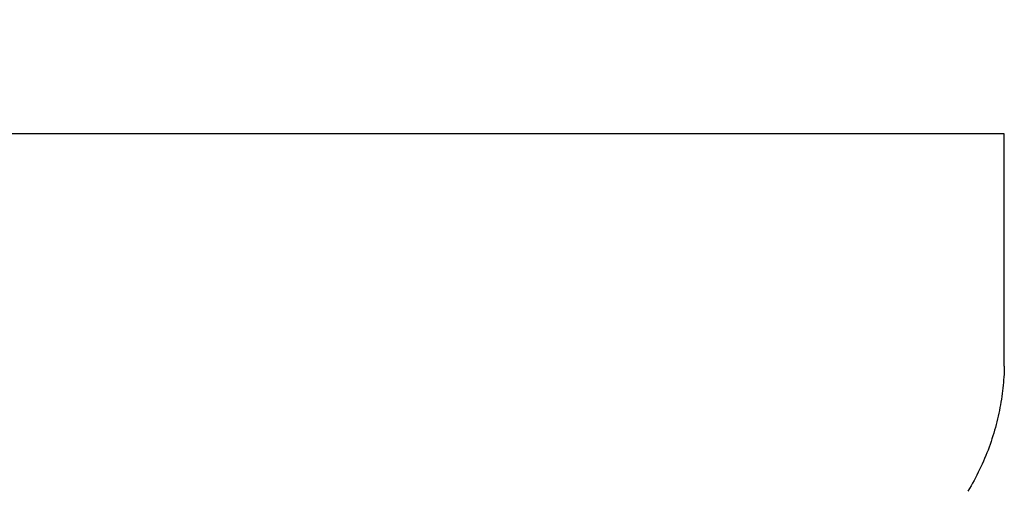
# Model space of a CAD drawing. Units: centimetres. Extents: x 467 to 19744, y 4499 to 10092.
# Drawn here: x 19400 to 19408, y 9668 to 9671 of the extents above; entities that cross this region are included whole.
import ezdxf

# ---------------------------------------------------------------- set-up
doc = ezdxf.new("R2010")
doc.units = ezdxf.units.CM
doc.layers.add('BETON-STOP', color=141, linetype='Continuous')
doc.layers.add('Contorno-Cupolex', color=3, linetype='Continuous')
doc.styles.add('Quote-Pontarolo', font='simplex.shx', dxfattribs={"width": 0.7})
doc.dimstyles.new('Pontarolo', dxfattribs={"dimtxt": 5, "dimasz": 5, "dimexe": 2, "dimexo": 10, "dimgap": 5, "dimtad": 0, "dimdec": 1, "dimzin": 12, "dimdsep": 46, "dimtxsty": 'Quote-Pontarolo', "dimcen": 0.09, "dimdle": 5, "dimclrd": 256, "dimclre": 256, "dimclrt": 256, "dimazin": 0, "dimtfac": 1, "dimtdec": 1, "dimtix": 1, "dimtofl": 0, "dimtmove": 1, "dimatfit": 2, "dimfxl": 2, "dimfxlon": 1, "dimtolj": 1, "dimtzin": 0, "dimlwd": -1, "dimlwe": -1, "dimarcsym": 0})

# ---------------------------------------------------------------- blocks, each defined once
blk = doc.blocks.new('Bs H26 5 tacca')
at = {"layer": 'BETON-STOP', "linetype": 'Continuous'}
blk.add_line((19327.8166, 10192.026, -8.3021), (19327.8166, 10193.7928, -8.3021), dxfattribs=at)
blk.add_polyline3d([(19327.8166, 10192.026, -8.3021), (19327.8166, 10192.026, -8.3021), (19327.8161, 10192.0055, -8.2999), (19327.8161, 10192.0055, -8.2999), (19327.8153, 10191.9849, -8.2978), (19327.8153, 10191.9849, -8.2978), (19327.8143, 10191.9643, -8.2956), (19327.8143, 10191.9643, -8.2956), (19327.8131, 10191.9436, -8.2935), (19327.8131, 10191.9436, -8.2935), (19327.8116, 10191.9228, -8.2915), (19327.8116, 10191.9228, -8.2915), (19327.8099, 10191.9019, -8.2895), (19327.8099, 10191.9019, -8.2895), (19327.808, 10191.881, -8.2875), (19327.808, 10191.881, -8.2875), (19327.8058, 10191.86, -8.2856), (19327.8058, 10191.86, -8.2856), (19327.8034, 10191.8389, -8.2837), (19327.8034, 10191.8389, -8.2837), (19327.8007, 10191.8177, -8.2818), (19327.8007, 10191.8177, -8.2818), (19327.7978, 10191.7966, -8.28), (19327.7978, 10191.7966, -8.28), (19327.7946, 10191.7753, -8.2782), (19327.7946, 10191.7753, -8.2782), (19327.7912, 10191.754, -8.2765), (19327.7912, 10191.754, -8.2765), (19327.7876, 10191.7327, -8.2748), (19327.7876, 10191.7327, -8.2748), (19327.7836, 10191.7113, -8.2732), (19327.7836, 10191.7113, -8.2732), (19327.7794, 10191.6899, -8.2716), (19327.7794, 10191.6899, -8.2716), (19327.775, 10191.6685, -8.2701), (19327.775, 10191.6685, -8.2701), (19327.7703, 10191.647, -8.2686), (19327.7703, 10191.647, -8.2686), (19327.7653, 10191.6255, -8.2671), (19327.7653, 10191.6255, -8.2671), (19327.7601, 10191.604, -8.2657), (19327.7601, 10191.604, -8.2657), (19327.7545, 10191.5825, -8.2644), (19327.7545, 10191.5825, -8.2644), (19327.7488, 10191.561, -8.2631), (19327.7488, 10191.561, -8.2631), (19327.7427, 10191.5394, -8.2619), (19327.7427, 10191.5394, -8.2619), (19327.7364, 10191.5179, -8.2607), (19327.7364, 10191.5179, -8.2607), (19327.7298, 10191.4964, -8.2595), (19327.7298, 10191.4964, -8.2595), (19327.7229, 10191.4749, -8.2585), (19327.7229, 10191.4749, -8.2585), (19327.7158, 10191.4534, -8.2574), (19327.7158, 10191.4534, -8.2574), (19327.7084, 10191.4319, -8.2565), (19327.7084, 10191.4319, -8.2565), (19327.7007, 10191.4105, -8.2556), (19327.7007, 10191.4105, -8.2556), (19327.6927, 10191.3891, -8.2547), (19327.6927, 10191.3891, -8.2547), (19327.6844, 10191.3677, -8.2539), (19327.6844, 10191.3677, -8.2539), (19327.6759, 10191.3464, -8.2532), (19327.6759, 10191.3464, -8.2532), (19327.6671, 10191.3251, -8.2525), (19327.6671, 10191.3251, -8.2525), (19327.658, 10191.3039, -8.2519), (19327.658, 10191.3039, -8.2519), (19327.6487, 10191.2827, -8.2513), (19327.6487, 10191.2827, -8.2513), (19327.6391, 10191.2616, -8.2508), (19327.6391, 10191.2616, -8.2508), (19327.6291, 10191.2406, -8.2504), (19327.6291, 10191.2406, -8.2504), (19327.619, 10191.2196, -8.25), (19327.619, 10191.2196, -8.25), (19327.6085, 10191.1988, -8.2497), (19327.6085, 10191.1988, -8.2497), (19327.5978, 10191.178, -8.2495), (19327.5978, 10191.178, -8.2495), (19327.5868, 10191.1573, -8.2493), (19327.5868, 10191.1573, -8.2493), (19327.5755, 10191.1367, -8.2492), (19327.5755, 10191.1367, -8.2492), (19327.5639, 10191.1162, -8.2491), (19327.5639, 10191.1162, -8.2491), (19327.5521, 10191.0958, -8.2491), (19327.5521, 10191.0958, -8.2491), (19327.54, 10191.0755, -8.2492)], dxfattribs=at)
blk.add_polyline3d([(19327.8166, 10192.026, -8.3021), (19327.8166, 10192.026, -8.3021), (19327.8161, 10192.0055, -8.2999), (19327.8161, 10192.0055, -8.2999), (19327.8153, 10191.9849, -8.2978), (19327.8153, 10191.9849, -8.2978), (19327.8143, 10191.9643, -8.2956), (19327.8143, 10191.9643, -8.2956), (19327.8131, 10191.9436, -8.2935), (19327.8131, 10191.9436, -8.2935), (19327.8116, 10191.9228, -8.2915), (19327.8116, 10191.9228, -8.2915), (19327.8099, 10191.9019, -8.2895), (19327.8099, 10191.9019, -8.2895), (19327.808, 10191.881, -8.2875), (19327.808, 10191.881, -8.2875), (19327.8058, 10191.86, -8.2856), (19327.8058, 10191.86, -8.2856), (19327.8034, 10191.8389, -8.2837), (19327.8034, 10191.8389, -8.2837), (19327.8007, 10191.8177, -8.2818), (19327.8007, 10191.8177, -8.2818), (19327.7978, 10191.7966, -8.28), (19327.7978, 10191.7966, -8.28), (19327.7946, 10191.7753, -8.2782), (19327.7946, 10191.7753, -8.2782), (19327.7912, 10191.754, -8.2765), (19327.7912, 10191.754, -8.2765), (19327.7876, 10191.7327, -8.2748), (19327.7876, 10191.7327, -8.2748), (19327.7836, 10191.7113, -8.2732), (19327.7836, 10191.7113, -8.2732), (19327.7794, 10191.6899, -8.2716), (19327.7794, 10191.6899, -8.2716), (19327.775, 10191.6685, -8.2701), (19327.775, 10191.6685, -8.2701), (19327.7703, 10191.647, -8.2686), (19327.7703, 10191.647, -8.2686), (19327.7653, 10191.6255, -8.2671), (19327.7653, 10191.6255, -8.2671), (19327.7601, 10191.604, -8.2657), (19327.7601, 10191.604, -8.2657), (19327.7545, 10191.5825, -8.2644), (19327.7545, 10191.5825, -8.2644), (19327.7488, 10191.561, -8.2631), (19327.7488, 10191.561, -8.2631), (19327.7427, 10191.5394, -8.2619), (19327.7427, 10191.5394, -8.2619), (19327.7364, 10191.5179, -8.2607), (19327.7364, 10191.5179, -8.2607), (19327.7298, 10191.4964, -8.2595), (19327.7298, 10191.4964, -8.2595), (19327.7229, 10191.4749, -8.2585), (19327.7229, 10191.4749, -8.2585), (19327.7158, 10191.4534, -8.2574), (19327.7158, 10191.4534, -8.2574), (19327.7084, 10191.4319, -8.2565), (19327.7084, 10191.4319, -8.2565), (19327.7007, 10191.4105, -8.2556), (19327.7007, 10191.4105, -8.2556), (19327.6927, 10191.3891, -8.2547), (19327.6927, 10191.3891, -8.2547), (19327.6844, 10191.3677, -8.2539), (19327.6844, 10191.3677, -8.2539), (19327.6759, 10191.3464, -8.2532), (19327.6759, 10191.3464, -8.2532), (19327.6671, 10191.3251, -8.2525), (19327.6671, 10191.3251, -8.2525), (19327.658, 10191.3039, -8.2519), (19327.658, 10191.3039, -8.2519), (19327.6487, 10191.2827, -8.2513), (19327.6487, 10191.2827, -8.2513), (19327.6391, 10191.2616, -8.2508), (19327.6391, 10191.2616, -8.2508), (19327.6291, 10191.2406, -8.2504), (19327.6291, 10191.2406, -8.2504), (19327.619, 10191.2196, -8.25), (19327.619, 10191.2196, -8.25), (19327.6085, 10191.1988, -8.2497), (19327.6085, 10191.1988, -8.2497), (19327.5978, 10191.178, -8.2495), (19327.5978, 10191.178, -8.2495), (19327.5868, 10191.1573, -8.2493), (19327.5868, 10191.1573, -8.2493), (19327.5755, 10191.1367, -8.2492), (19327.5755, 10191.1367, -8.2492), (19327.5639, 10191.1162, -8.2491), (19327.5639, 10191.1162, -8.2491), (19327.5521, 10191.0958, -8.2491), (19327.5521, 10191.0958, -8.2491), (19327.54, 10191.0755, -8.2492)], dxfattribs=at)
at = {"layer": 'BETON-STOP', "linetype": 'Continuous', "extrusion": (-6.12303e-17, -1, 0)}
blk.add_arc((19317.1279, -10.3793, -10193.7928), 10.8887, 10.9975, 73.68197, dxfattribs=at)
at = {"layer": 'BETON-STOP', "linetype": 'Continuous'}
blk.add_arc((19324.6437, 10197.0428, -18.5136), 10, 270, 330, dxfattribs=at)
blk.add_arc((19324.6437, 10197.0428, -18.5136), 10, 270, 330, dxfattribs=at)
at = {"layer": 'BETON-STOP', "linetype": 'Continuous', "extrusion": (0, 0, -1)}
blk.add_arc((-19324.6437, 10197.0428, 18.7136), 10, 210, 270, dxfattribs=at)
blk = doc.blocks.new('*D156')
at = {"transparency": 16777216}
for p, q in [((19377.2968, 10034.9092), (19373.2968, 10034.9092)), ((19375.2968, 10029.9092), (19375.2968, 10014.8092)), ((19375.2968, 9984.2092), (19375.2968, 9999.3092)), ((19377.2968, 9979.2092), (19373.2968, 9979.2092)), ((476.9852, 4542.0408), (480.9852, 4542.0408)), ((478.9852, 4537.0408), (478.9852, 4530.9741)), ((478.9852, 4504.2408), (478.9852, 4510.3075)), ((476.9852, 4499.2408), (480.9852, 4499.2408))]:
    blk.add_line(p, q, dxfattribs=at)
for points in [[(19374.4635, 10029.9092), (19376.1301, 10029.9092), (19375.2968, 10034.9092)], [(19374.4635, 9984.2092), (19376.1301, 9984.2092), (19375.2968, 9979.2092)], [(478.1518, 4537.0408), (479.8185, 4537.0408), (478.9852, 4542.0408)], [(478.1518, 4504.2408), (479.8185, 4504.2408), (478.9852, 4499.2408)]]:
    blk.add_solid(points, dxfattribs=at)
at = {"layer": 'Defpoints', "color": 0, "transparency": 16777216}
for p in [(19399.9213, 10034.9092), (19375.2968, 9979.2092), (19400.1964, 9979.2092), (466.6654, 4542.0408), (466.6654, 4499.2408), (478.9852, 4499.2408)]:
    blk.add_point(p, dxfattribs=at)
at = {"transparency": 16777216, "char_height": 5, "attachment_point": 5, "rotation": 90, "style": 'Quote-Pontarolo'}
for s, insert in [('\\A1;56', (19375.2968, 10007.0592)), ('\\A1;42.8', (478.9852, 4520.6408))]:
    blk.add_mtext(s, dxfattribs=dict(at, insert=insert))

msp = doc.modelspace()

# ---------------------------------------------------------------- block references
at = {"layer": 'Contorno-Cupolex'}
msp.add_blockref('Bs H26 5 tacca', (79.8648, -523.2774, 18.5136), dxfattribs=at)

# ---------------------------------------------------------------- dimensions: what is measured, and where the dimension line sits
dim = msp.add_linear_dim(base=(19375.2968, 9979.2092), p1=(19399.9213, 10034.9092), p2=(19400.1964, 9979.2092), angle=90, dimstyle='Pontarolo', override={"dimdec": 0})
dim.commit()
dim.dimension.update_dxf_attribs({"geometry": '*D156', "text_midpoint": (19375.2968, 10007.0592)})

doc.saveas('drawing.dxf')
